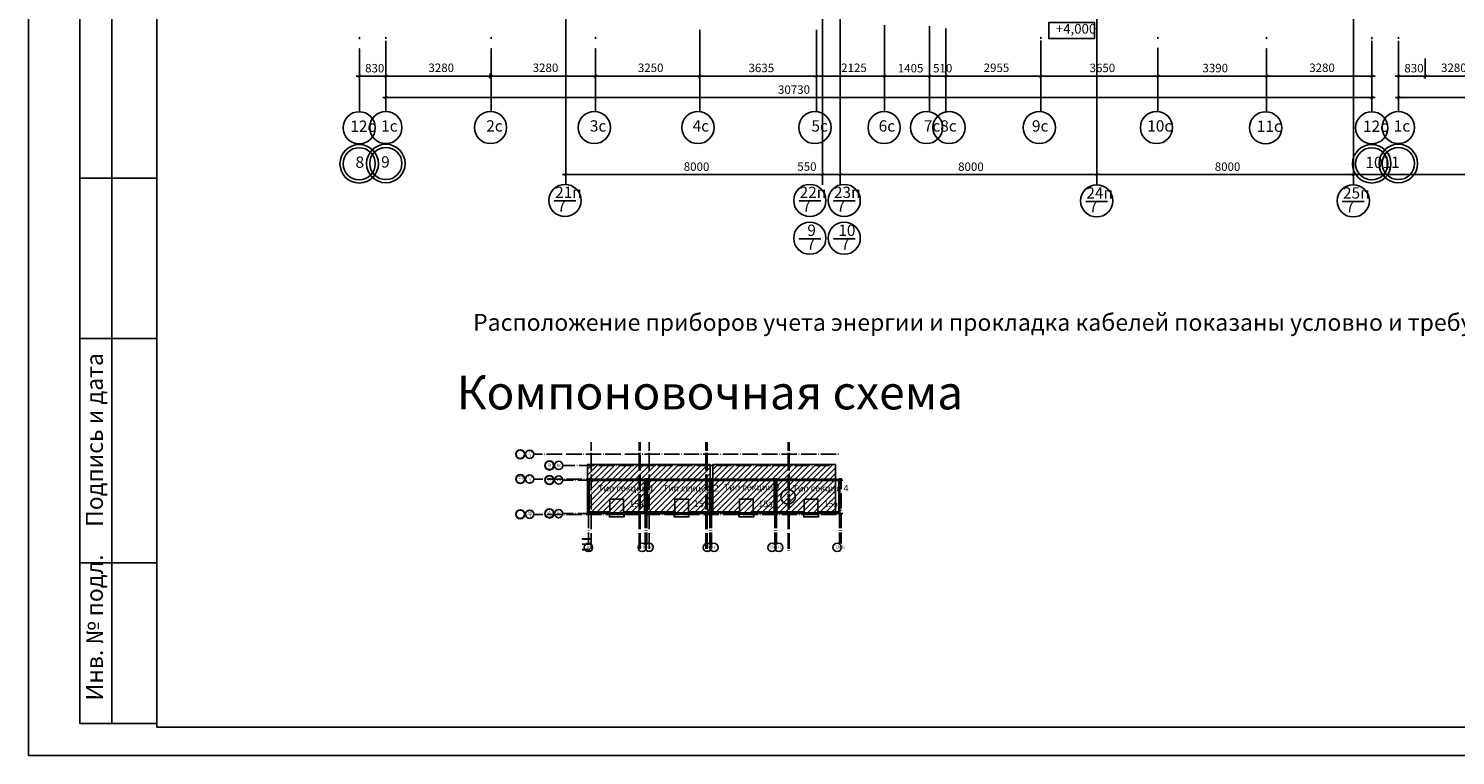
# Model space of a CAD drawing. Units: millimetres. Extents: x -720 to 3205, y 59 to 612.
# Drawn here: x 1563 to 1785, y 192 to 305 of the extents above; entities that cross this region are included whole.
import ezdxf

# ---------------------------------------------------------------- set-up
doc = ezdxf.new("R2010")
doc.units = ezdxf.units.MM
doc.styles.add('PDF ArialMT', font='arial.ttf')
doc.styles.add('PDF GOSTTypeA', font='arial.ttf')
doc.styles.add('PDF TimesNewRomanPSMT', font='arial.ttf')

# ---------------------------------------------------------------- blocks, each defined once
blk = doc.blocks.new('ыавыаыаыаы')
at = {"color": 1, "lineweight": -3}
for points in [[(621.11, 112.06), (621.9, 112.82)], [(621.11, 111.15), (622.78, 112.82)], [(621.11, 110.26), (623.67, 112.82)], [(621.11, 109.35), (624.58, 112.82)], [(621.11, 108.46), (625.47, 112.82)], [(621.11, 107.55), (626.38, 112.82)], [(621.11, 106.66), (627.27, 112.82)], [(621.11, 105.77), (628.18, 112.82)], [(621.56, 105.29), (629.07, 112.82)], [(622.45, 105.29), (629.96, 112.82)], [(623.34, 105.29), (630.87, 112.82)], [(624.25, 105.29), (631.76, 112.82)], [(625.13, 105.29), (632.67, 112.82)], [(626.04, 105.29), (633.56, 112.82)], [(626.93, 105.29), (634.47, 112.82)], [(627.84, 105.29), (635.36, 112.82)], [(628.73, 105.29), (636.25, 112.82)], [(629.62, 105.29), (637.16, 112.82)], [(630.53, 105.29), (638.05, 112.82)], [(631.42, 105.29), (638.96, 112.82)], [(632.33, 105.29), (639.85, 112.82)], [(633.22, 105.29), (640.23, 112.32)], [(634.13, 105.29), (640.23, 111.41)], [(635.02, 105.29), (640.23, 110.52)], [(635.91, 105.29), (640.23, 109.61)], [(636.82, 105.29), (640.23, 108.72)], [(637.71, 105.29), (640.23, 107.83)], [(638.62, 105.29), (640.23, 106.92)], [(639.51, 105.29), (640.23, 106.03)]]:
    blk.add_lwpolyline(points, dxfattribs=at)
blk.add_lwpolyline([(630.3, 105.29), (621.58, 105.29), (621.24, 105.29), (621.13, 105.31), (621.11, 105.31), (621.11, 112.82), (640.23, 112.82), (640.23, 105.29)], close=True, dxfattribs=at)

msp = doc.modelspace()

# ---------------------------------------------------------------- hatches: boundary and pattern name
at = {"true_color": 0x939598, "transparency": 33554559}
for points in [[(1614.44, 297.79), (1614.38, 297.85), (1613.89, 297.35), (1613.93, 297.28)], [(1618.53, 297.85), (1618.04, 297.35), (1618.08, 297.28), (1618.59, 297.79)], [(1634.85, 297.79), (1634.78, 297.85), (1634.3, 297.35), (1634.34, 297.28)], [(1634.44, 297.35), (1634.49, 297.28), (1634.99, 297.79), (1634.93, 297.85)], [(1650.74, 297.28), (1651.25, 297.79), (1651.19, 297.85), (1650.68, 297.35)], [(1667, 297.28), (1667.48, 297.79), (1667.44, 297.85), (1666.93, 297.35)], [(1685.16, 297.28), (1685.67, 297.79), (1685.62, 297.85), (1685.12, 297.35)], [(1696.23, 297.85), (1695.74, 297.35), (1695.78, 297.28), (1696.29, 297.79)], [(1702.81, 297.28), (1703.32, 297.79), (1703.26, 297.85), (1702.77, 297.35)], [(1705.37, 297.28), (1705.86, 297.79), (1705.82, 297.85), (1705.31, 297.35)], [(1720.59, 297.85), (1720.08, 297.35), (1720.15, 297.28), (1720.63, 297.79)], [(1738.39, 297.28), (1738.9, 297.79), (1738.84, 297.85), (1738.35, 297.35)], [(1755.35, 297.28), (1755.86, 297.79), (1755.79, 297.85), (1755.28, 297.35)], [(1771.69, 297.35), (1771.75, 297.28), (1772.24, 297.79), (1772.2, 297.85)], [(1775.9, 297.28), (1776.39, 297.79), (1776.34, 297.85), (1775.84, 297.35)], [(1779.98, 297.35), (1780.05, 297.28), (1780.56, 297.79), (1780.49, 297.85)], [(1618.59, 294.45), (1618.53, 294.51), (1618.04, 294), (1618.08, 293.96)], [(1771.69, 294), (1771.75, 293.96), (1772.24, 294.45), (1772.2, 294.51)], [(1776.39, 294.45), (1776.34, 294.51), (1775.84, 294), (1775.9, 293.96)], [(1646.61, 282.47), (1646.57, 282.51), (1646.06, 282.02), (1646.11, 281.96)], [(1686.11, 281.96), (1686.62, 282.47), (1686.56, 282.51), (1686.07, 282.02)], [(1688.86, 281.96), (1689.37, 282.47), (1689.31, 282.51), (1688.82, 282.02)], [(1728.87, 281.96), (1729.38, 282.47), (1729.31, 282.51), (1728.83, 282.02)], [(1768.87, 281.96), (1769.38, 282.47), (1769.32, 282.51), (1768.81, 282.02)]]:
    msp.add_hatch(color=252, dxfattribs=at).paths.add_polyline_path(points)
at = {"transparency": 33554559}
for color, points in [(7, [(1640.3, 238.64), (1640.3, 238.62), (1641.13, 238.62), (1641.13, 238.64)]), (7, [(1658.61, 238.7), (1658.61, 238.68), (1664.96, 238.68), (1664.96, 238.7)]), (7, [(1668.14, 238.7), (1668.14, 238.68), (1674.49, 238.68), (1674.49, 238.7)]), (7, [(1677.66, 238.7), (1677.66, 238.68), (1684.03, 238.68), (1684.03, 238.7)]), (7, [(1640.3, 234.74), (1640.3, 234.72), (1641.13, 234.72), (1641.13, 234.74)]), (7, [(1650.19, 234.72), (1650.14, 234.7), (1650.12, 234.66), (1650.14, 234.62), (1650.19, 234.6), (1650.23, 234.62), (1650.25, 234.66), (1650.23, 234.7)]), (7, [(1640.3, 229.26), (1640.3, 229.24), (1641.13, 229.24), (1641.13, 229.26)]), (1, [(1650.19, 229.6), (1650.14, 229.58), (1650.12, 229.54), (1650.14, 229.5), (1650.19, 229.47), (1650.23, 229.5), (1650.25, 229.54), (1650.23, 229.58)])]:
    msp.add_hatch(color=color, dxfattribs=at).paths.add_polyline_path(points)
h = msp.add_hatch(color=7, dxfattribs=at)
h.paths.add_polyline_path([(1650.19, 238.7), (1650.19, 238.68), (1655.44, 238.68), (1655.44, 238.7)])
h.paths.add_polyline_path([(1650.17, 234.66), (1650.19, 234.66), (1650.19, 238.68), (1650.17, 238.68)])
h = msp.add_hatch(color=7, dxfattribs=at)
h.paths.add_polyline_path([(1655.48, 229.33), (1655.48, 229.54), (1658.74, 229.54), (1658.74, 234.72), (1649.85, 234.72), (1649.85, 229.54), (1653.07, 229.54), (1653.07, 229.33)])
h.paths.add_polyline_path([(1655.35, 229.45), (1653.21, 229.45), (1653.21, 229.69), (1649.98, 229.69), (1649.98, 234.58), (1658.59, 234.58), (1658.59, 229.69), (1655.35, 229.69)], flags=0)
h = msp.add_hatch(color=7, dxfattribs=at)
h.paths.add_polyline_path([(1665.6, 229.33), (1665.6, 229.54), (1668.83, 229.54), (1668.83, 234.72), (1658.91, 234.72), (1658.91, 229.54), (1663.16, 229.54), (1663.16, 229.33)])
h.paths.add_polyline_path([(1665.45, 229.45), (1663.31, 229.45), (1663.31, 229.69), (1659.06, 229.69), (1659.06, 234.58), (1668.71, 234.58), (1668.71, 229.69), (1665.45, 229.69)], flags=0)
h = msp.add_hatch(color=7, dxfattribs=at)
h.paths.add_polyline_path([(1675.69, 229.33), (1675.69, 229.54), (1678.95, 229.54), (1678.95, 234.72), (1669, 234.72), (1669, 229.54), (1673.26, 229.54), (1673.26, 229.33)])
h.paths.add_polyline_path([(1675.54, 229.45), (1673.41, 229.45), (1673.41, 229.69), (1669.15, 229.69), (1669.15, 234.58), (1678.8, 234.58), (1678.8, 229.69), (1675.54, 229.69)], flags=0)
h = msp.add_hatch(color=7, dxfattribs=at)
h.paths.add_polyline_path([(1685.79, 229.33), (1685.79, 229.54), (1689.05, 229.54), (1689.05, 234.72), (1679.1, 234.72), (1679.1, 229.54), (1683.36, 229.54), (1683.36, 229.33)])
h.paths.add_polyline_path([(1685.64, 229.45), (1683.5, 229.45), (1683.5, 229.69), (1679.25, 229.69), (1679.25, 234.58), (1688.9, 234.58), (1688.9, 229.69), (1685.64, 229.69)], flags=0)

# ---------------------------------------------------------------- linework, layer by layer
at = {"color": 7, "lineweight": -3}
for points in [[(1562.6, 191.7), (1562.6, 488.67), (1982.57, 488.67), (1982.57, 191.7)], [(1582.59, 483.25), (1977.7, 483.25), (1977.7, 196.12), (1582.59, 196.12)], [(1582.59, 196.7), (1570.58, 196.7), (1570.58, 341.69), (1582.59, 341.69)], [(1649.85, 234.72), (1658.74, 234.72), (1658.74, 229.54), (1655.48, 229.54), (1655.48, 229.33), (1653.07, 229.33), (1653.07, 229.54), (1649.85, 229.54)], [(1658.59, 234.58), (1658.59, 229.69), (1655.35, 229.69), (1655.35, 229.45), (1653.21, 229.45), (1653.21, 229.69), (1649.98, 229.69), (1649.98, 234.58)], [(1668.83, 229.54), (1665.6, 229.54), (1665.6, 229.33), (1663.16, 229.33), (1663.16, 229.54), (1658.91, 229.54), (1658.91, 234.72), (1668.83, 234.72)], [(1665.45, 229.69), (1665.45, 229.45), (1663.31, 229.45), (1663.31, 229.69), (1659.06, 229.69), (1659.06, 234.58), (1668.71, 234.58), (1668.71, 229.69)], [(1678.95, 229.54), (1675.69, 229.54), (1675.69, 229.33), (1673.26, 229.33), (1673.26, 229.54), (1669, 229.54), (1669, 234.72), (1678.95, 234.72)], [(1675.54, 229.69), (1675.54, 229.45), (1673.41, 229.45), (1673.41, 229.69), (1669.15, 229.69), (1669.15, 234.58), (1678.8, 234.58), (1678.8, 229.69)], [(1689.05, 229.54), (1685.79, 229.54), (1685.79, 229.33), (1683.36, 229.33), (1683.36, 229.54), (1679.1, 229.54), (1679.1, 234.72), (1689.05, 234.72)], [(1685.64, 229.69), (1685.64, 229.45), (1683.5, 229.45), (1683.5, 229.69), (1679.25, 229.69), (1679.25, 234.58), (1688.9, 234.58), (1688.9, 229.69)]]:
    msp.add_lwpolyline(points, close=True, dxfattribs=at)
at = {"color": 252, "lineweight": -3, "true_color": 0x939598}
for points in [[(1646.34, 280.69), (1646.34, 451.97)], [(1686.34, 280.69), (1686.34, 451.97), (1686.34, 280.62)], [(1689.1, 280.69), (1689.1, 451.97), (1689.1, 280.62)], [(1729.1, 280.62), (1729.1, 451.97)], [(1769.08, 280.62), (1769.08, 451.97)], [(1667.21, 298.68), (1667.21, 297.2), (1667.21, 304.82)], [(1685.39, 304.82), (1685.39, 297.2), (1685.39, 302.38)], [(1696.02, 305.52), (1696.02, 297.2), (1696.02, 302.38)], [(1618.31, 303.08), (1618.31, 293.85)], [(1720.36, 300.86), (1720.36, 297.2), (1720.36, 303.15)], [(1771.96, 303.08), (1771.96, 293.85)], [(1776.11, 303.08), (1776.11, 293.85)], [(1614.17, 300.31), (1614.17, 297.2)], [(1618.31, 301.43), (1618.31, 297.2), (1618.31, 300.31)], [(1634.72, 301.43), (1634.72, 297.2)], [(1738.63, 300.86), (1738.63, 297.2), (1738.63, 301.98)], [(1771.96, 300.31), (1771.96, 297.2)], [(1776.11, 301.43), (1776.11, 297.2), (1776.11, 300.31)], [(1780.26, 300.31), (1780.26, 297.2)], [(1634.57, 298.04), (1634.57, 297.2)], [(1613.66, 297.58), (1618.82, 297.58)], [(1635.21, 297.58), (1617.81, 297.58)], [(1634.06, 297.58), (1651.46, 297.58)], [(1650.47, 297.58), (1667.72, 297.58)], [(1666.72, 297.58), (1685.9, 297.58)], [(1684.88, 297.58), (1696.53, 297.58)], [(1695.51, 297.58), (1703.53, 297.58)], [(1702.54, 297.58), (1706.09, 297.58)], [(1705.1, 297.58), (1720.87, 297.58)], [(1719.87, 297.58), (1739.11, 297.58)], [(1738.12, 297.58), (1756.07, 297.58)], [(1755.07, 297.58), (1772.47, 297.58)], [(1793.02, 297.58), (1775.62, 297.58), (1780.77, 297.58)], [(1617.81, 294.23), (1772.47, 294.23)], [(1775.62, 294.23), (1930.27, 294.23)], [(1646.34, 291.72), (1646.34, 281.85)], [(1729.1, 287.8), (1729.1, 281.85), (1729.1, 291.89)], [(1769.08, 292.96), (1769.08, 281.85), (1769.08, 287.91)], [(1689.1, 290.98), (1689.1, 281.85), (1689.1, 288.41)], [(1645.83, 282.23), (1686.83, 282.23)], [(1681.81, 282.23), (1686.34, 282.23)], [(1685.84, 282.23), (1689.58, 282.23)], [(1688.59, 282.23), (1729.59, 282.23)], [(1728.59, 282.23), (1769.59, 282.23)], [(1768.6, 282.23), (1809.6, 282.23)]]:
    msp.add_lwpolyline(points, dxfattribs=at)
at = {"color": 7, "lineweight": -3}
for points in [[(1575.6, 341.69), (1575.6, 196.7)], [(1570.58, 281.68), (1582.59, 281.68)], [(1570.58, 256.69), (1582.59, 256.69)], [(1650.27, 239.19), (1650.27, 240.54)], [(1657.76, 239.19), (1657.76, 240.54)], [(1657.93, 239.19), (1657.93, 240.54)], [(1659.35, 239.19), (1659.35, 240.54)], [(1668.18, 239.19), (1668.18, 240.54)], [(1668.37, 239.19), (1668.37, 240.54)], [(1680.98, 239.19), (1680.98, 240.54)], [(1681.15, 239.19), (1681.15, 240.54)], [(1641.36, 238.66), (1642.69, 238.66)], [(1643.01, 238.66), (1643.05, 238.66)], [(1643.35, 238.66), (1645.76, 238.66)], [(1646.06, 238.66), (1646.1, 238.66)], [(1646.4, 238.66), (1648.81, 238.66)], [(1649.11, 238.66), (1649.15, 238.66)], [(1649.45, 238.66), (1651.86, 238.66)], [(1650.27, 238.83), (1650.27, 238.87)], [(1650.27, 236.14), (1650.27, 238.53)], [(1652.16, 238.66), (1652.2, 238.66)], [(1652.49, 238.66), (1654.91, 238.66)], [(1655.2, 238.66), (1655.25, 238.66)], [(1655.56, 238.66), (1657.96, 238.66)], [(1657.76, 238.83), (1657.76, 238.87)], [(1657.76, 236.14), (1657.76, 238.53)], [(1657.93, 238.83), (1657.93, 238.87)], [(1657.93, 236.14), (1657.93, 238.53)], [(1658.25, 238.66), (1658.32, 238.66)], [(1658.61, 238.66), (1661, 238.66)], [(1659.35, 238.83), (1659.35, 238.87)], [(1659.35, 236.14), (1659.35, 238.53)], [(1661.3, 238.66), (1661.36, 238.66)], [(1661.66, 238.66), (1664.05, 238.66)], [(1664.35, 238.66), (1664.41, 238.66)], [(1664.71, 238.66), (1667.1, 238.66)], [(1667.4, 238.66), (1667.46, 238.66)], [(1667.76, 238.66), (1670.15, 238.66)], [(1668.18, 238.83), (1668.18, 238.87)], [(1668.18, 236.14), (1668.18, 238.53)], [(1668.37, 238.83), (1668.37, 238.87)], [(1668.37, 236.14), (1668.37, 238.53)], [(1670.46, 238.66), (1670.51, 238.66)], [(1670.8, 238.66), (1673.2, 238.66)], [(1673.51, 238.66), (1673.55, 238.66)], [(1673.85, 238.66), (1676.26, 238.66)], [(1676.56, 238.66), (1676.6, 238.66)], [(1676.9, 238.66), (1679.31, 238.66)], [(1679.61, 238.66), (1679.65, 238.66)], [(1679.95, 238.66), (1682.36, 238.66)], [(1680.98, 238.83), (1680.98, 238.87)], [(1680.98, 236.14), (1680.98, 238.53)], [(1681.15, 238.83), (1681.15, 238.87)], [(1681.15, 236.14), (1681.15, 238.53)], [(1682.66, 238.66), (1682.7, 238.66)], [(1683.02, 238.66), (1685.41, 238.66)], [(1685.7, 238.66), (1685.75, 238.66)], [(1686.06, 238.66), (1688.46, 238.66)], [(1688.75, 238.66), (1688.82, 238.66)], [(1647.77, 236.88), (1645.89, 236.88)], [(1648.13, 236.88), (1648.07, 236.88)], [(1650.82, 236.88), (1648.43, 236.88)], [(1650.27, 235.78), (1650.27, 235.82)], [(1651.18, 236.88), (1651.12, 236.88)], [(1653.87, 236.88), (1651.48, 236.88)], [(1654.23, 236.88), (1654.19, 236.88)], [(1656.92, 236.88), (1654.53, 236.88)], [(1657.28, 236.88), (1657.24, 236.88)], [(1659.99, 236.88), (1657.57, 236.88)], [(1657.76, 235.78), (1657.76, 235.82)], [(1657.93, 235.78), (1657.93, 235.82)], [(1659.35, 235.78), (1659.35, 235.82)], [(1660.33, 236.88), (1660.28, 236.88)], [(1663.04, 236.88), (1660.62, 236.88)], [(1663.37, 236.88), (1663.33, 236.88)], [(1666.08, 236.88), (1663.67, 236.88)], [(1666.42, 236.88), (1666.38, 236.88)], [(1669.13, 236.88), (1666.72, 236.88)], [(1668.18, 235.78), (1668.18, 235.82)], [(1668.37, 235.78), (1668.37, 235.82)], [(1669.47, 236.88), (1669.43, 236.88)], [(1672.18, 236.88), (1669.79, 236.88)], [(1672.52, 236.88), (1672.48, 236.88)], [(1675.23, 236.88), (1672.84, 236.88)], [(1675.59, 236.88), (1675.52, 236.88)], [(1678.28, 236.88), (1675.88, 236.88)], [(1678.63, 236.88), (1678.57, 236.88)], [(1681.32, 236.88), (1678.93, 236.88)], [(1680.98, 235.78), (1680.98, 235.82)], [(1681.15, 235.78), (1681.15, 235.82)], [(1681.68, 236.88), (1681.62, 236.88)], [(1684.37, 236.88), (1681.98, 236.88)], [(1684.73, 236.88), (1684.69, 236.88)], [(1687.42, 236.88), (1685.03, 236.88)], [(1687.78, 236.88), (1687.74, 236.88)], [(1641.36, 234.77), (1642.76, 234.77)], [(1643.05, 234.77), (1643.1, 234.77)], [(1643.41, 234.77), (1645.81, 234.77)], [(1647.56, 234.62), (1645.89, 234.62)], [(1646.1, 234.77), (1646.14, 234.77)], [(1646.46, 234.77), (1648.85, 234.77)], [(1647.92, 234.62), (1647.86, 234.62)], [(1650.61, 234.62), (1648.22, 234.62)], [(1649.15, 234.77), (1649.21, 234.77)], [(1649.51, 234.77), (1651.9, 234.77)], [(1649.89, 234.94), (1649.89, 233.22)], [(1650.27, 233.07), (1650.27, 235.49)], [(1650.97, 234.62), (1650.91, 234.62)], [(1653.66, 234.62), (1651.27, 234.62)], [(1652.2, 234.77), (1652.26, 234.77)], [(1652.56, 234.77), (1654.95, 234.77)], [(1654.02, 234.62), (1653.95, 234.62)], [(1656.71, 234.62), (1654.31, 234.62)], [(1655.25, 234.77), (1655.31, 234.77)], [(1655.61, 234.77), (1658, 234.77)], [(1657.07, 234.62), (1657, 234.62)], [(1659.03, 234.62), (1657.36, 234.62)], [(1669.32, 234.62), (1657.45, 234.62)], [(1657.76, 233.07), (1657.76, 235.49)], [(1657.93, 233.07), (1657.93, 235.49)], [(1658.32, 234.77), (1658.36, 234.77)], [(1658.65, 234.77), (1661.05, 234.77)], [(1658.7, 234.94), (1658.7, 233.22)], [(1658.95, 234.94), (1658.95, 233.22)], [(1659.35, 233.07), (1659.35, 235.49)], [(1661.36, 234.77), (1661.41, 234.77)], [(1661.7, 234.77), (1664.11, 234.77)], [(1664.41, 234.77), (1664.45, 234.77)], [(1664.75, 234.77), (1667.16, 234.77)], [(1667.46, 234.77), (1667.5, 234.77)], [(1679.42, 234.62), (1667.54, 234.62)], [(1667.8, 234.77), (1670.21, 234.77)], [(1668.18, 233.07), (1668.18, 235.49)], [(1668.37, 233.07), (1668.37, 235.49)], [(1668.79, 234.94), (1668.79, 233.22)], [(1669.05, 234.94), (1669.05, 233.22)], [(1670.51, 234.77), (1670.55, 234.77)], [(1670.85, 234.77), (1673.26, 234.77)], [(1673.55, 234.77), (1673.6, 234.77)], [(1673.91, 234.77), (1676.31, 234.77)], [(1676.6, 234.77), (1676.67, 234.77)], [(1676.96, 234.77), (1679.35, 234.77)], [(1689.51, 234.62), (1677.64, 234.62)], [(1678.89, 234.94), (1678.89, 233.22)], [(1679.16, 234.94), (1679.16, 233.22)], [(1679.65, 234.77), (1679.71, 234.77)], [(1680.01, 234.77), (1682.4, 234.77)], [(1680.98, 233.07), (1680.98, 235.49)], [(1681.15, 233.07), (1681.15, 235.49)], [(1682.7, 234.77), (1682.76, 234.77)], [(1683.06, 234.77), (1685.45, 234.77)], [(1685.75, 234.77), (1685.81, 234.77)], [(1686.11, 234.77), (1688.5, 234.77)], [(1688.82, 234.77), (1688.86, 234.77)], [(1688.99, 234.94), (1688.99, 233.22)], [(1689.26, 234.94), (1689.26, 233.22)], [(1649.89, 232.92), (1649.89, 232.88)], [(1649.89, 232.59), (1649.89, 230.17)], [(1650.27, 232.73), (1650.27, 232.78)], [(1650.27, 230.02), (1650.27, 232.44)], [(1653.19, 229.45), (1653.19, 231.65), (1655.35, 231.65), (1655.35, 229.45)], [(1657.76, 232.73), (1657.76, 232.78)], [(1657.76, 230.02), (1657.76, 232.44)], [(1657.93, 232.73), (1657.93, 232.78)], [(1657.93, 230.02), (1657.93, 232.44)], [(1658.7, 232.92), (1658.7, 232.88)], [(1658.7, 232.56), (1658.7, 230.17)], [(1658.95, 232.92), (1658.95, 232.88)], [(1658.95, 232.59), (1658.95, 230.17)], [(1659.35, 232.73), (1659.35, 232.78)], [(1659.35, 230.02), (1659.35, 232.44)], [(1665.45, 229.69), (1665.45, 231.65), (1663.31, 231.65), (1663.31, 229.69)], [(1668.18, 232.73), (1668.18, 232.78)], [(1668.18, 230.02), (1668.18, 232.44)], [(1668.37, 232.73), (1668.37, 232.78)], [(1668.37, 230.02), (1668.37, 232.44)], [(1668.79, 232.92), (1668.79, 232.88)], [(1668.79, 232.56), (1668.79, 230.17)], [(1669.05, 232.92), (1669.05, 232.88)], [(1669.05, 232.59), (1669.05, 230.17)], [(1675.54, 229.69), (1675.54, 231.65), (1673.41, 231.65), (1673.41, 229.69)], [(1678.89, 232.92), (1678.89, 232.88)], [(1678.89, 232.56), (1678.89, 230.17)], [(1679.16, 232.92), (1679.16, 232.88)], [(1679.16, 232.59), (1679.16, 230.17)], [(1680.98, 232.73), (1680.98, 232.78)], [(1680.98, 230.02), (1680.98, 232.44)], [(1681.15, 232.73), (1681.15, 232.78)], [(1681.15, 230.02), (1681.15, 232.44)], [(1685.64, 229.69), (1685.64, 231.65), (1683.5, 231.65), (1683.5, 229.69)], [(1688.99, 232.92), (1688.99, 232.88)], [(1688.99, 232.56), (1688.99, 230.17)], [(1689.26, 232.92), (1689.26, 232.88)], [(1689.26, 232.59), (1689.26, 230.17)], [(1641.36, 229.26), (1642.76, 229.26)], [(1643.05, 229.26), (1643.1, 229.26)], [(1643.41, 229.26), (1645.81, 229.26)], [(1647.56, 229.41), (1645.89, 229.41)], [(1646.1, 229.26), (1646.14, 229.26)], [(1646.46, 229.26), (1648.85, 229.26)], [(1647.92, 229.41), (1647.86, 229.41)], [(1650.61, 229.41), (1648.22, 229.41)], [(1649.15, 229.26), (1649.21, 229.26)], [(1649.51, 229.26), (1651.9, 229.26)], [(1649.81, 229.24), (1650.14, 229.24)], [(1649.89, 229.88), (1649.89, 229.83)], [(1649.89, 229.52), (1649.89, 227.12)], [(1650.25, 229.69), (1650.25, 229.2)], [(1650.27, 229.69), (1650.27, 229.73)], [(1650.27, 226.98), (1650.27, 229.39)], [(1650.97, 229.41), (1650.91, 229.41)], [(1653.66, 229.41), (1651.27, 229.41)], [(1652.2, 229.26), (1652.26, 229.26)], [(1652.56, 229.26), (1654.95, 229.26)], [(1653.13, 229.33), (1653.13, 228.88), (1653.17, 228.88)], [(1653.17, 229.33), (1653.17, 228.88), (1655.42, 228.88), (1655.42, 229.33)], [(1655.39, 229.33), (1655.39, 228.92), (1653.17, 228.92)], [(1654.02, 229.41), (1653.95, 229.41)], [(1656.71, 229.41), (1654.31, 229.41)], [(1655.25, 229.26), (1655.31, 229.26)], [(1655.61, 229.26), (1658, 229.26)], [(1657.07, 229.41), (1657, 229.41)], [(1659.03, 229.41), (1657.36, 229.41)], [(1660.01, 229.41), (1657.45, 229.41)], [(1657.76, 229.69), (1657.76, 229.73)], [(1657.76, 226.98), (1657.76, 229.39)], [(1657.93, 229.69), (1657.93, 229.73)], [(1657.93, 226.98), (1657.93, 229.39)], [(1658.32, 229.26), (1658.36, 229.26)], [(1658.65, 229.26), (1661.05, 229.26)], [(1658.7, 229.88), (1658.7, 229.83)], [(1658.7, 229.52), (1658.7, 227.12)], [(1658.95, 229.88), (1658.95, 229.83)], [(1658.95, 229.52), (1658.95, 227.12)], [(1659.35, 229.69), (1659.35, 229.73)], [(1659.35, 226.98), (1659.35, 229.39)], [(1660.37, 229.41), (1660.3, 229.41)], [(1663.06, 229.41), (1660.66, 229.41)], [(1661.36, 229.26), (1661.41, 229.26)], [(1661.7, 229.26), (1664.11, 229.26)], [(1663.23, 229.33), (1663.23, 228.88), (1663.27, 228.88)], [(1663.27, 229.33), (1663.27, 228.88), (1665.53, 228.88), (1665.53, 229.33)], [(1665.49, 229.33), (1665.49, 228.92), (1663.27, 228.92)], [(1663.42, 229.41), (1663.35, 229.41)], [(1666.1, 229.41), (1663.71, 229.41)], [(1664.41, 229.26), (1664.45, 229.26)], [(1664.75, 229.26), (1667.16, 229.26)], [(1666.46, 229.41), (1666.4, 229.41)], [(1669.32, 229.41), (1666.76, 229.41)], [(1667.46, 229.26), (1667.5, 229.26)], [(1670.1, 229.41), (1667.54, 229.41)], [(1667.8, 229.26), (1670.21, 229.26)], [(1668.18, 229.69), (1668.18, 229.73)], [(1668.18, 226.98), (1668.18, 229.39)], [(1668.37, 229.69), (1668.37, 229.73)], [(1668.37, 226.98), (1668.37, 229.39)], [(1668.79, 229.88), (1668.79, 229.83)], [(1668.79, 229.52), (1668.79, 227.12)], [(1669.05, 229.88), (1669.05, 229.83)], [(1669.05, 229.52), (1669.05, 227.12)], [(1670.46, 229.41), (1670.4, 229.41)], [(1670.51, 229.26), (1670.55, 229.26)], [(1673.15, 229.41), (1670.76, 229.41)], [(1670.85, 229.26), (1673.26, 229.26)], [(1673.32, 229.33), (1673.32, 228.88), (1673.36, 228.88)], [(1673.36, 229.33), (1673.36, 228.88), (1675.63, 228.88), (1675.63, 229.33)], [(1675.59, 229.33), (1675.59, 228.92), (1673.36, 228.92)], [(1673.51, 229.41), (1673.45, 229.41)], [(1673.55, 229.26), (1673.6, 229.26)], [(1676.2, 229.41), (1673.81, 229.41)], [(1673.91, 229.26), (1676.31, 229.26)], [(1676.56, 229.41), (1676.52, 229.41)], [(1676.6, 229.26), (1676.67, 229.26)], [(1679.42, 229.41), (1676.86, 229.41)], [(1676.96, 229.26), (1679.35, 229.26)], [(1680.2, 229.41), (1677.64, 229.41)], [(1678.89, 229.88), (1678.89, 229.83)], [(1678.89, 229.52), (1678.89, 227.12)], [(1679.16, 229.88), (1679.16, 229.83)], [(1679.16, 229.52), (1679.16, 227.12)], [(1679.65, 229.26), (1679.71, 229.26)], [(1680.01, 229.26), (1682.4, 229.26)], [(1680.56, 229.41), (1680.52, 229.41)], [(1683.25, 229.41), (1680.86, 229.41)], [(1680.98, 229.69), (1680.98, 229.73)], [(1680.98, 226.98), (1680.98, 229.39)], [(1681.15, 229.69), (1681.15, 229.73)], [(1681.15, 226.98), (1681.15, 229.39)], [(1682.7, 229.26), (1682.76, 229.26)], [(1683.06, 229.26), (1685.45, 229.26)], [(1683.42, 229.33), (1683.42, 228.88), (1683.46, 228.88)], [(1683.46, 229.33), (1683.46, 228.88), (1685.73, 228.88), (1685.73, 229.33)], [(1685.68, 229.33), (1685.68, 228.92), (1683.46, 228.92)], [(1683.61, 229.41), (1683.57, 229.41)], [(1686.32, 229.41), (1683.91, 229.41)], [(1685.75, 229.26), (1685.81, 229.26)], [(1686.11, 229.26), (1688.5, 229.26)], [(1686.66, 229.41), (1686.61, 229.41)], [(1689.51, 229.41), (1686.95, 229.41)], [(1688.82, 229.26), (1688.86, 229.26)], [(1688.99, 229.88), (1688.99, 229.83)], [(1688.99, 229.52), (1688.99, 227.12)], [(1689.26, 229.88), (1689.26, 229.83)], [(1689.26, 229.52), (1689.26, 227.12)], [(1650.14, 225.39), (1648.9, 225.39), (1648.9, 225.47), (1650.14, 225.47)], [(1648.9, 224.63), (1650.14, 224.63)], [(1649.89, 226.83), (1649.89, 226.76)], [(1649.89, 226.47), (1649.89, 224.75)], [(1650.27, 226.64), (1650.27, 226.68)], [(1650.27, 223.93), (1650.27, 226.34)], [(1657.76, 226.64), (1657.76, 226.68)], [(1657.76, 223.93), (1657.76, 226.34)], [(1657.93, 226.64), (1657.93, 226.68)], [(1657.93, 223.93), (1657.93, 226.34)], [(1658.7, 226.83), (1658.7, 226.76)], [(1658.7, 226.47), (1658.7, 224.75)], [(1658.95, 226.83), (1658.95, 226.76)], [(1658.95, 226.47), (1658.95, 224.75)], [(1659.35, 226.64), (1659.35, 226.68)], [(1659.35, 223.93), (1659.35, 226.34)], [(1668.18, 226.64), (1668.18, 226.68)], [(1668.18, 223.93), (1668.18, 226.34)], [(1668.37, 226.64), (1668.37, 226.68)], [(1668.37, 223.93), (1668.37, 226.34)], [(1668.79, 226.83), (1668.79, 226.76)], [(1668.79, 226.47), (1668.79, 224.75)], [(1669.05, 226.83), (1669.05, 226.76)], [(1669.05, 226.47), (1669.05, 224.75)], [(1678.89, 226.83), (1678.89, 226.76)], [(1678.89, 226.47), (1678.89, 224.75)], [(1679.16, 226.83), (1679.16, 226.76)], [(1679.16, 226.47), (1679.16, 224.75)], [(1680.98, 226.64), (1680.98, 226.68)], [(1680.98, 223.93), (1680.98, 226.34)], [(1681.15, 226.64), (1681.15, 226.68)], [(1681.15, 223.93), (1681.15, 226.34)], [(1688.99, 226.83), (1688.99, 226.76)], [(1688.99, 226.47), (1688.99, 224.75)], [(1689.26, 226.83), (1689.26, 226.76)], [(1689.26, 226.47), (1689.26, 224.75)], [(1650.14, 223.8), (1648.9, 223.8)], [(1650.14, 223.74), (1648.9, 223.74)], [(1650.27, 223.59), (1650.27, 223.63)], [(1657.76, 223.59), (1657.76, 223.63)], [(1657.93, 223.59), (1657.93, 223.63)], [(1659.35, 223.59), (1659.35, 223.63)], [(1668.18, 223.59), (1668.18, 223.63)], [(1668.37, 223.59), (1668.37, 223.63)], [(1680.98, 223.59), (1680.98, 223.63)], [(1681.15, 223.59), (1681.15, 223.63)], [(1570.58, 221.7), (1582.59, 221.7)]]:
    msp.add_lwpolyline(points, dxfattribs=at)
at = {"color": 252, "lineweight": -3, "true_color": 0x939598}
for points in [[(1703.04, 297.2), (1703.04, 305.35)], [(1705.58, 297.2), (1705.58, 304.97)], [(1728.72, 305.92), (1721.61, 305.92), (1721.61, 303.42), (1728.72, 303.42)], [(1614.17, 303.36), (1614.17, 303.61)], [(1618.31, 303.38), (1618.31, 303.63)], [(1634.72, 303.38), (1634.72, 303.63)], [(1650.95, 303.38), (1650.95, 303.63)], [(1667.21, 303.48), (1667.21, 303.72)], [(1685.39, 303.38), (1685.39, 303.63)], [(1696.02, 303.38), (1696.02, 303.63)], [(1703.04, 303.38), (1703.04, 303.63)], [(1705.58, 303.29), (1705.58, 303.55)], [(1720.36, 303.38), (1720.36, 303.63)], [(1738.63, 303.38), (1738.63, 303.63)], [(1755.56, 303.38), (1755.56, 303.63)], [(1771.96, 303.36), (1771.96, 303.61)], [(1776.11, 303.38), (1776.11, 303.63)], [(1614.17, 292.01), (1614.17, 301.85)], [(1618.31, 292.05), (1618.31, 301.88)], [(1634.72, 292.05), (1634.72, 301.88)], [(1650.95, 292.05), (1650.95, 301.88)], [(1667.21, 292.05), (1667.21, 301.98)], [(1685.39, 292.05), (1685.39, 301.88)], [(1696.02, 292.05), (1696.02, 301.88)], [(1703.04, 292.05), (1703.04, 301.88)], [(1705.58, 291.86), (1705.58, 301.79)], [(1720.36, 292.05), (1720.36, 301.88)], [(1738.63, 292.05), (1738.63, 301.88)], [(1755.56, 292.05), (1755.56, 301.88)], [(1755.56, 297.2), (1755.56, 300.61)], [(1771.96, 292.01), (1771.96, 301.85)], [(1776.11, 292.05), (1776.11, 301.88)], [(1650.95, 297.94), (1650.95, 297.73)], [(1686.34, 281.85), (1686.34, 290.7)], [(1647.91, 278.13), (1644.54, 278.13)], [(1686.09, 278.13), (1682.72, 278.13)], [(1691.42, 278.13), (1688.08, 278.13)], [(1730.77, 278.06), (1727.41, 278.06)], [(1770.78, 278.06), (1767.41, 278.06)], [(1686.09, 272.24), (1682.72, 272.24)], [(1691.42, 272.24), (1688.08, 272.24)]]:
    msp.add_lwpolyline(points, close=True, dxfattribs=at)
at = {"color": 1, "lineweight": -3}
for points in [[(1649.72, 236.31), (1650.5, 237.07)], [(1649.72, 235.4), (1651.39, 237.07)], [(1649.72, 234.51), (1652.28, 237.07)], [(1649.72, 233.6), (1653.19, 237.07)], [(1649.72, 232.71), (1654.08, 237.07)], [(1649.72, 231.8), (1654.99, 237.07)], [(1649.72, 230.91), (1655.88, 237.07)], [(1649.72, 230.02), (1656.79, 237.07)], [(1650.17, 229.54), (1657.68, 237.07)], [(1651.05, 229.54), (1658.57, 237.07)], [(1651.94, 229.54), (1659.48, 237.07)], [(1652.85, 229.54), (1660.37, 237.07)], [(1653.74, 229.54), (1661.28, 237.07)], [(1654.65, 229.54), (1662.17, 237.07)], [(1655.54, 229.54), (1663.08, 237.07)], [(1656.45, 229.54), (1663.97, 237.07)], [(1657.34, 229.54), (1664.86, 237.07)], [(1658.23, 229.54), (1665.77, 237.07)], [(1659.14, 229.54), (1666.65, 237.07)], [(1660.03, 229.54), (1667.56, 237.07)], [(1660.94, 229.54), (1668.45, 237.07)], [(1661.83, 229.54), (1668.83, 236.56)], [(1662.74, 229.54), (1668.83, 235.65)], [(1663.63, 229.54), (1668.83, 234.77)], [(1664.52, 229.54), (1668.83, 233.86)], [(1665.43, 229.54), (1668.83, 232.97)], [(1666.32, 229.54), (1668.83, 232.08)], [(1658.91, 229.54), (1658.91, 229.54)], [(1667.23, 229.54), (1668.83, 231.17)], [(1668.12, 229.54), (1668.83, 230.28)]]:
    msp.add_lwpolyline(points, dxfattribs=at)
msp.add_lwpolyline([(1658.91, 229.54), (1650.19, 229.54), (1649.85, 229.54), (1649.74, 229.56), (1649.72, 229.56), (1649.72, 237.07), (1668.83, 237.07), (1668.83, 229.54)], close=True, dxfattribs=at)
at = {"color": 252, "lineweight": -3, "true_color": 0x939598}
for centre, radius in [((1614.14, 289.53), 2.51), ((1618.29, 289.57), 2.51), ((1634.61, 289.57), 2.51), ((1650.78, 289.57), 2.51), ((1666.93, 289.57), 2.51), ((1685.16, 289.57), 2.51), ((1695.95, 289.57), 2.51), ((1702.56, 289.57), 2.51), ((1706.07, 289.57), 2.51), ((1720.13, 289.57), 2.51), ((1738.39, 289.57), 2.51), ((1755.41, 289.53), 2.51), ((1771.94, 289.53), 2.51), ((1776.09, 289.57), 2.51), ((1614.14, 283.92), 3), ((1618.29, 283.96), 3), ((1771.94, 283.92), 3), ((1776.09, 283.96), 3), ((1614.14, 283.92), 2.51), ((1618.29, 283.96), 2.51), ((1771.94, 283.92), 2.51), ((1776.09, 283.96), 2.51), ((1646.21, 278.2), 2.51), ((1646.21, 278.2), 2.51), ((1684.37, 278.2), 2.51), ((1684.37, 278.2), 2.51), ((1689.73, 278.2), 2.51), ((1689.73, 278.2), 2.51), ((1729.08, 278.14), 2.51), ((1729.08, 278.14), 2.51), ((1769.06, 278.14), 2.51), ((1769.06, 278.14), 2.51), ((1684.37, 272.32), 2.51), ((1684.37, 272.32), 2.51), ((1689.73, 272.32), 2.51), ((1689.73, 272.32), 2.51)]:
    msp.add_circle(centre, radius, dxfattribs=at)
at = {"color": 7, "lineweight": -3}
for centre, radius in [((1639.24, 238.65), 0.709), ((1639.24, 238.65), 0.646), ((1640.7, 238.65), 0.646), ((1643.79, 236.9), 0.709), ((1643.79, 236.9), 0.646), ((1645.23, 236.9), 0.646), ((1639.24, 234.78), 0.709), ((1639.24, 234.78), 0.646), ((1640.7, 234.78), 0.646), ((1643.79, 234.63), 0.709), ((1643.79, 234.63), 0.646), ((1645.23, 234.63), 0.646), ((1680.98, 232.03), 1.13), ((1639.24, 229.3), 0.709), ((1639.24, 229.3), 0.646), ((1640.7, 229.3), 0.646), ((1643.79, 229.42), 0.709), ((1643.79, 229.42), 0.646), ((1645.23, 229.38), 0.646), ((1649.86, 224.13), 0.646), ((1658.25, 224.13), 0.646), ((1659.33, 224.15), 0.646), ((1668.39, 224.13), 0.646), ((1669.44, 224.13), 0.646), ((1678.48, 224.13), 0.646), ((1679.54, 224.13), 0.646), ((1688.62, 224.13), 0.646)]:
    msp.add_circle(centre, radius, dxfattribs=at)

# ---------------------------------------------------------------- block references
msp.add_blockref('ыавыаыаыаы', (1048.12, 124.22))

# ---------------------------------------------------------------- texts
at = {"color": 252, "true_color": 0x939598, "attachment_point": 4}
for s, insert, char_height, style in [('+4,000', (1722.72, 304.77), 1.509, 'PDF ArialMT'), ('830', (1615.06, 298.65), 1.317, 'PDF GOSTTypeA'), ('3280', (1624.93, 298.71), 1.317, 'PDF GOSTTypeA'), ('3280', (1641.18, 298.71), 1.317, 'PDF GOSTTypeA'), ('3250', (1657.57, 298.71), 1.317, 'PDF GOSTTypeA'), ('3635', (1674.82, 298.69), 1.317, 'PDF GOSTTypeA'), ('2125', (1689.25, 298.71), 1.317, 'PDF GOSTTypeA'), ('1405', (1698.08, 298.65), 1.317, 'PDF GOSTTypeA'), ('510', (1703.58, 298.65), 1.317, 'PDF GOSTTypeA'), ('2955', (1711.46, 298.71), 1.317, 'PDF GOSTTypeA'), ('3650', (1727.97, 298.69), 1.317, 'PDF GOSTTypeA'), ('3390', (1745.56, 298.67), 1.317, 'PDF GOSTTypeA'), ('3280', (1762.2, 298.71), 1.317, 'PDF GOSTTypeA'), ('830', (1777.03, 298.65), 1.317, 'PDF GOSTTypeA'), ('3280', (1782.75, 298.71), 1.317, 'PDF GOSTTypeA'), ('30730', (1679.41, 295.31), 1.317, 'PDF GOSTTypeA'), ('12с', (1612.75, 289.55), 1.76, 'PDF ArialMT'), ('1с', (1617.56, 289.59), 1.76, 'PDF ArialMT'), ('2с', (1633.94, 289.59), 1.76, 'PDF ArialMT'), ('3с', (1650.09, 289.59), 1.76, 'PDF ArialMT'), ('4с', (1666.1, 289.59), 1.76, 'PDF ArialMT'), ('5с', (1684.62, 289.59), 1.76, 'PDF ArialMT'), ('6с', (1695.1, 289.59), 1.76, 'PDF ArialMT'), ('7с8с', (1702.14, 289.59), 1.76, 'PDF ArialMT'), ('9с', (1718.99, 289.59), 1.76, 'PDF ArialMT'), ('10с', (1736.96, 289.59), 1.76, 'PDF ArialMT'), ('11с', (1754.03, 289.55), 1.76, 'PDF ArialMT'), ('12с', (1770.58, 289.55), 1.76, 'PDF ArialMT'), ('1с', (1775.38, 289.59), 1.76, 'PDF ArialMT'), ('8', (1613.56, 283.94), 1.76, 'PDF ArialMT'), ('9', (1617.56, 283.98), 1.76, 'PDF ArialMT'), ('8000', (1664.72, 283.3), 1.317, 'PDF GOSTTypeA'), ('550', (1682.42, 283.32), 1.317, 'PDF GOSTTypeA'), ('8000', (1707.48, 283.3), 1.317, 'PDF GOSTTypeA'), ('8000', (1747.48, 283.3), 1.317, 'PDF GOSTTypeA'), ('21п', (1644.67, 279.24), 1.76, 'PDF ArialMT'), ('22п', (1682.78, 279.24), 1.76, 'PDF ArialMT'), ('23п', (1688.13, 279.24), 1.76, 'PDF ArialMT'), ('24п', (1727.46, 279.15), 1.76, 'PDF ArialMT'), ('25п', (1767.47, 279.15), 1.76, 'PDF ArialMT'), ('7', (1645.01, 277.1), 1.76, 'PDF ArialMT'), ('7', (1683.2, 277.1), 1.76, 'PDF ArialMT'), ('7', (1688.55, 277.1), 1.76, 'PDF ArialMT'), ('7', (1727.88, 277.01), 1.76, 'PDF ArialMT'), ('7', (1767.89, 277.01), 1.76, 'PDF ArialMT'), ('9', (1683.98, 273.33), 1.76, 'PDF ArialMT'), ('10', (1688.81, 273.33), 1.76, 'PDF ArialMT'), ('7', (1683.88, 271.19), 1.76, 'PDF ArialMT'), ('7', (1689.23, 271.19), 1.76, 'PDF ArialMT')]:
    msp.add_mtext(s, dxfattribs=dict(at, insert=insert, char_height=char_height, style=style))
at = {"color": 252, "true_color": 0x939598, "insert": (1770.96, 283.89), "char_height": 1.76, "attachment_point": 4, "rotation": 0.3773, "style": 'PDF ArialMT'}
msp.add_mtext('1011', dxfattribs=at)
at = {"color": 7, "attachment_point": 4}
for s, insert, char_height, style in [('Расположение приборов учета энергии и прокладка кабелей показаны условно и требуют уточнения при монтаже.', (1631.89, 258.86), 2.63315, 'PDF GOSTTypeA'), ('Компоновочная схема', (1629.32, 247.59), 5.2668, 'PDF GOSTTypeA'), ('Уп', (1640.5, 238.95), 0.451, 'PDF ArialMT'), ('7', (1640.6, 238.31), 0.451, 'PDF ArialMT'), ('В', (1643.57, 236.89), 0.515, 'PDF ArialMT'), ('Кс', (1644.92, 236.9), 0.451, 'PDF ArialMT'), ('Сп', (1640.5, 235.06), 0.451, 'PDF ArialMT'), ('7', (1640.6, 234.42), 0.451, 'PDF ArialMT'), ('Б', (1643.57, 234.62), 0.515, 'PDF ArialMT'), ('Ис', (1644.92, 234.63), 0.451, 'PDF ArialMT'), ('Тип секции 1', (1651.38, 233.24), 1.0059, 'PDF ArialMT'), ('Тип секции 2', (1661.45, 233.24), 1.0059, 'PDF ArialMT'), ('Тип секции 3', (1671, 233.4), 1.0059, 'PDF ArialMT'), ('Тип секции 4', (1681.67, 233.24), 1.0059, 'PDF ArialMT'), ('15эт', (1656.23, 230.78), 1.006, 'PDF ArialMT'), ('15эт', (1666.32, 230.78), 1.006, 'PDF ArialMT'), ('15эт', (1676.36, 230.78), 1.006, 'PDF ArialMT'), ('1', (1680.55, 232.08), 1.32, 'PDF TimesNewRomanPSMT'), ('15эт', (1686.52, 230.78), 1.006, 'PDF ArialMT'), ('Нп', (1640.5, 229.57), 0.451, 'PDF ArialMT'), ('7', (1640.6, 228.94), 0.451, 'PDF ArialMT'), ('А', (1643.57, 229.48), 0.515, 'PDF ArialMT'), ('Ас', (1644.92, 229.42), 0.451, 'PDF ArialMT'), ('1с', (1649.49, 224.15), 0.451, 'PDF ArialMT'), ('11с', (1657.92, 224.13), 0.451, 'PDF ArialMT'), ('1с', (1659.15, 224.15), 0.451, 'PDF ArialMT'), ('12с1с', (1668.04, 224.13), 0.451, 'PDF ArialMT'), ('12с', (1677.99, 224.13), 0.451, 'PDF ArialMT'), ('1с', (1679.36, 224.13), 0.451, 'PDF ArialMT')]:
    msp.add_mtext(s, dxfattribs=dict(at, insert=insert, char_height=char_height, style=style))
for s, insert, char_height, rotation, style in [('Подпись и дата', (1573.22, 227.33), 2.6332, 90, 'PDF GOSTTypeA'), ('Д7', (1639.24, 235.53), 0.483, 270, 'PDF ArialMT'), ('Инв. № подл.', (1573.22, 200.26), 2.6332, 90, 'PDF GOSTTypeA'), ('12с1с', (1688.27, 224.13), 0.451, 0.6905, 'PDF ArialMT')]:
    msp.add_mtext(s, dxfattribs=dict(at, insert=insert, char_height=char_height, rotation=rotation, style=style))

doc.saveas('drawing.dxf')
